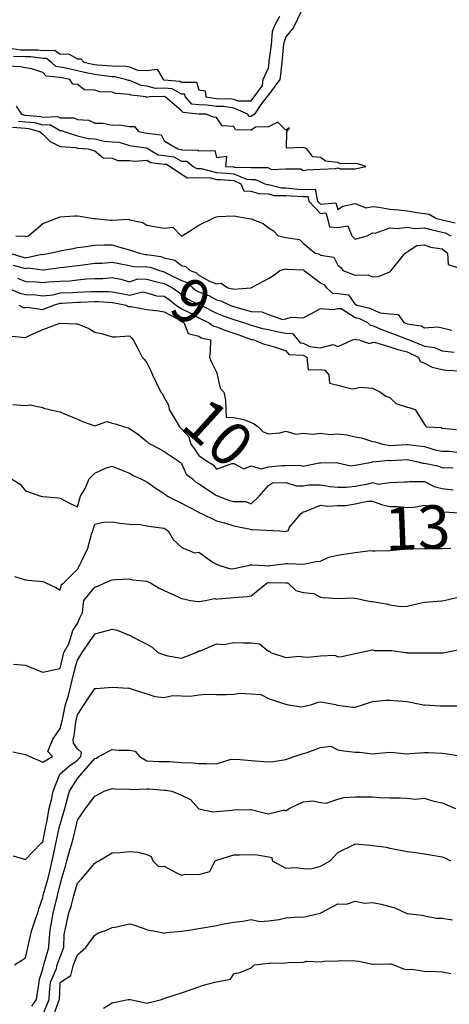
# Model space of a CAD drawing. Units: inches. Extents: x 488862 to 490240, y 510082 to 511455.
# Drawn here: x 490112 to 490162, y 510290 to 510404 of the extents above; entities that cross this region are included whole.
import ezdxf

# ---------------------------------------------------------------- set-up
doc = ezdxf.new("R2010")
doc.units = ezdxf.units.IN
doc.header["$MEASUREMENT"] = 0
doc.layers.add('LIDAR_2m_DTM_-_EA_439134_578245', color=10, linetype='Continuous')

msp = doc.modelspace()

# ---------------------------------------------------------------- linework, layer by layer
at = {"layer": 'LIDAR_2m_DTM_-_EA_439134_578245', "color": 1, "lineweight": -3}
for points in [[(490144.75, 510404.75, 2), (490143.88, 510403, 2), (490143, 510401.94, 2), (490142.77, 510401.23, 2), (490142.75, 510401, 2), (490142.71, 510400.71, 2), (490142.53, 510399, 2), (490142.4, 510397.6, 2), (490142.31, 510397, 2), (490141, 510395.25, 2), (490140.82, 510395, 2), (490140.12, 510394.12, 2), (490139.39, 510393, 2), (490139, 510392.75, 2), (490138.75, 510392.75, 2), (490138.61, 510393, 2), (490137, 510393.7, 2), (490135.88, 510393.88, 2), (490135, 510393.88, 2), (490133.94, 510394.06, 2), (490133, 510394.09, 2), (490132.16, 510394.16, 2), (490131.43, 510395, 2), (490131.33, 510395.33, 2), (490131, 510395.33, 2), (490129.93, 510395.93, 2), (490129, 510396.01, 2), (490127.98, 510395.98, 2), (490127, 510396.25, 2), (490126.33, 510396.33, 2), (490125, 510396.88, 2), (490124.89, 510396.89, 2), (490124.54, 510397, 2), (490123.32, 510397.32, 2), (490123, 510397.32, 2), (490122.66, 510397.34, 2), (490121, 510397.6, 2), (490119.83, 510397.83, 2), (490119, 510397.99, 2), (490117.7, 510398.3, 2), (490117, 510398.44, 2), (490116.5, 510398.5, 2), (490115.99, 510399, 2), (490115.43, 510399.43, 2), (490115, 510399.42, 2), (490113.63, 510399.63, 2), (490113, 510399.63, 2), (490111.65, 510399.65, 2)], [(490111, 510400.65, 3), (490112.44, 510400.44, 3), (490113, 510400.44, 3), (490114.43, 510400.43, 3), (490115, 510400.35, 3), (490116.4, 510400.4, 3), (490117, 510399.93, 3), (490117.97, 510399.97, 3), (490119, 510399.37, 3), (490119.39, 510399.39, 3), (490119.74, 510399, 3), (490120.79, 510398.79, 3), (490121, 510398.75, 3), (490121.3, 510398.7, 3), (490123, 510398.59, 3), (490124.56, 510398.56, 3), (490125, 510398.45, 3), (490125.93, 510398.07, 3), (490127, 510398.06, 3), (490128.18, 510398.18, 3), (490128.86, 510397, 3), (490128.97, 510396.97, 3), (490129, 510396.97, 3), (490130.81, 510396.81, 3), (490131, 510396.71, 3), (490132.71, 510396.71, 3), (490133, 510395.8, 3), (490133.7, 510395.7, 3), (490133.78, 510395, 3), (490135, 510394.8, 3), (490136.79, 510394.79, 3), (490137, 510394.75, 3), (490137.44, 510394.56, 3), (490139, 510394.56, 3), (490139.35, 510395, 3), (490140.3, 510396.3, 3), (490140.39, 510397, 3), (490141, 510398.35, 3), (490141.08, 510398.92, 3), (490141.09, 510399, 3), (490141.1, 510399.1, 3), (490141.37, 510401, 3), (490141.47, 510402.53, 3), (490141.62, 510403, 3), (490142.31, 510404.31, 3)], [(490111.95, 510393.95, 1), (490112.56, 510393, 1), (490112.89, 510392.89, 1), (490113, 510392.89, 1), (490114.75, 510392.75, 1), (490115, 510392.68, 1), (490116.73, 510392.73, 1), (490117, 510392.59, 1), (490118.58, 510392.58, 1), (490119, 510392.38, 1), (490120.32, 510392.32, 1), (490121, 510391.97, 1), (490121.96, 510391.96, 1), (490123, 510391.74, 1), (490123.8, 510391.8, 1), (490125, 510391.58, 1), (490125.58, 510391.58, 1), (490126.04, 510391, 1), (490127, 510390.81, 1), (490128.65, 510390.65, 1), (490129, 510389.95, 1), (490130.57, 510389, 1), (490130.95, 510388.95, 1), (490131, 510388.92, 1), (490132.88, 510388.88, 1), (490133, 510388.79, 1), (490134.82, 510388.82, 1), (490135, 510388.02, 1), (490136.17, 510388.17, 1), (490136.05, 510387, 1), (490136.95, 510386.95, 1), (490137, 510386.94, 1), (490137.1, 510386.9, 1), (490139, 510386.87, 1), (490140.88, 510386.88, 1), (490141, 510386.82, 1), (490141.35, 510386.65, 1), (490143, 510386.71, 1), (490144.73, 510386.73, 1), (490145, 510386.51, 1), (490145.39, 510386.61, 1), (490147, 510386.66, 1), (490148.74, 510386.74, 1), (490149, 510386.83, 1), (490149.28, 510386.72, 1), (490151, 510386.7, 1), (490152.23, 510387, 1), (490151.29, 510387.29, 1), (490151, 510387.32, 1), (490149.3, 510387.3, 1), (490149, 510387.46, 1), (490147.58, 510387.58, 1), (490147, 510388.02, 1), (490146.1, 510388.1, 1), (490145.44, 510389, 1), (490145, 510389.18, 1), (490143.09, 510389.09, 1), (490143.12, 510391, 1), (490143.43, 510391.43, 1), (490143, 510391.16, 1), (490142.09, 510392.09, 1), (490141, 510391.57, 1), (490139.51, 510391.51, 1), (490139, 510391.18, 1), (490137.21, 510391.21, 1), (490137, 510391.59, 1), (490135.67, 510391.67, 1), (490135, 510392.64, 1), (490134.66, 510392.66, 1), (490133.81, 510393, 1), (490133, 510393.03, 1), (490131.19, 510393.19, 1), (490131, 510393.4, 1), (490129.11, 510395, 1), (490129.04, 510395.04, 1), (490129, 510395.04, 1), (490127.34, 510395, 1), (490127, 510394.94, 1), (490126.9, 510395, 1), (490125.2, 510395.2, 1), (490125, 510395.28, 1), (490123.41, 510395.41, 1), (490123, 510395.54, 1), (490121.58, 510395.58, 1), (490121, 510395.78, 1), (490119.83, 510395.83, 1), (490119, 510396.42, 1), (490118.48, 510396.48, 1), (490118.12, 510397, 1), (490117, 510397.22, 1), (490115.4, 510397.4, 1), (490115, 510397.8, 1), (490113.76, 510398.24, 1), (490113, 510398.35, 1), (490112.47, 510398.47, 1), (490111, 510398.54, 1)], [(490112.21, 510392.21, 2), (490113, 510392.14, 2), (490114.06, 510392.06, 2), (490115, 510391.78, 2), (490115.81, 510391.81, 2), (490117, 510391.15, 2), (490117.15, 510391.15, 2), (490117.45, 510391, 2), (490119, 510390.5, 2), (490120.22, 510390.22, 2), (490121, 510390.16, 2), (490122.09, 510389.91, 2), (490123, 510389.84, 2), (490123.79, 510389.79, 2), (490125, 510389.4, 2), (490126.86, 510389.14, 2), (490127, 510389.11, 2), (490127.1, 510389.1, 2), (490127.16, 510389, 2), (490128.31, 510388.31, 2), (490129, 510388.24, 2), (490130.09, 510388.09, 2), (490131, 510387.6, 2), (490131.59, 510387.59, 2), (490132.32, 510387, 2), (490132.75, 510386.75, 2), (490133, 510386.75, 2), (490133.25, 510386.75, 2), (490135, 510386.28, 2), (490136.21, 510386.21, 2), (490137, 510386.15, 2), (490138.49, 510385.51, 2), (490139, 510385.5, 2), (490139.5, 510385.5, 2), (490140.59, 510385, 2), (490140.9, 510384.9, 2), (490141, 510384.9, 2), (490142.51, 510384.51, 2), (490143, 510384.51, 2), (490144.38, 510384.38, 2), (490145, 510384.34, 2), (490146.38, 510384.38, 2), (490146.65, 510383, 2), (490147, 510382.63, 2), (490148.78, 510382.78, 2), (490149, 510382.04, 2), (490149.57, 510382.43, 2), (490151, 510382.73, 2), (490152.23, 510382.23, 2), (490153, 510382.36, 2), (490153.71, 510382.29, 2), (490155, 510382.07, 2), (490155.98, 510381.98, 2), (490157, 510381.87, 2), (490158.37, 510381.63, 2), (490159, 510381.56, 2), (490159.51, 510381.51, 2), (490160.37, 510381, 2), (490160.86, 510380.86, 2), (490161, 510380.83, 2), (490162.51, 510380.51, 2)], [(490111.52, 510391.52, 3), (490113, 510391.4, 3), (490113.37, 510391.37, 3), (490114.63, 510391, 3), (490115, 510390.69, 3), (490115.86, 510389.86, 3), (490117, 510389.29, 3), (490118.83, 510389.17, 3), (490119, 510389.11, 3), (490119.09, 510389.09, 3), (490120.25, 510389, 3), (490120.81, 510388.81, 3), (490121, 510388.78, 3), (490121.98, 510387.98, 3), (490123, 510387.96, 3), (490123.66, 510387.66, 3), (490125, 510387.69, 3), (490125.61, 510387.61, 3), (490127, 510387.71, 3), (490127.45, 510387.45, 3), (490129, 510387.27, 3), (490129.24, 510387.24, 3), (490129.68, 510387, 3), (490131, 510386.09, 3), (490131.69, 510385.69, 3), (490133, 510385.71, 3), (490134.32, 510385.68, 3), (490135, 510385.5, 3), (490135.47, 510385.47, 3), (490137, 510385.36, 3), (490137.83, 510385, 3), (490138.17, 510384.17, 3), (490139, 510384.14, 3), (490139.87, 510383.87, 3), (490141, 510383.83, 3), (490141.66, 510383.66, 3), (490143, 510383.66, 3), (490143.6, 510383.6, 3), (490145, 510383.52, 3), (490145.54, 510383.54, 3), (490145.64, 510383, 3), (490147, 510381.58, 3), (490147.63, 510381.63, 3), (490147.82, 510381, 3), (490148.05, 510380.05, 3), (490149, 510379.95, 3), (490150.15, 510380.15, 3), (490150.61, 510379, 3), (490151, 510378.6, 3), (490152.37, 510379, 3), (490153, 510379.36, 3), (490153.3, 510379.3, 3), (490155, 510379.93, 3), (490155.83, 510379.83, 3), (490157, 510379.99, 3), (490157.85, 510379.85, 3), (490159, 510379.91, 3), (490159.71, 510379.71, 3), (490161, 510379.42, 3), (490161.35, 510379.35, 3), (490162, 510379, 3)], [(490111.89, 510379, 4), (490112.94, 510378.94, 4), (490113, 510378.88, 4), (490113.07, 510378.93, 4), (490113.36, 510379, 4), (490115, 510380.43, 4), (490116.51, 510381, 4), (490117, 510381.2, 4), (490118.7, 510381.3, 4), (490119, 510381.29, 4), (490119.27, 510381.27, 4), (490120.83, 510381, 4), (490120.99, 510380.99, 4), (490121, 510380.99, 4), (490122.79, 510380.79, 4), (490123, 510380.8, 4), (490124.91, 510380.91, 4), (490125, 510380.84, 4), (490126.52, 510380.52, 4), (490127, 510380.24, 4), (490128.05, 510380.05, 4), (490129, 510379.87, 4), (490129.99, 510379.99, 4), (490130.95, 510379, 4), (490131, 510378.99, 4), (490131.08, 510379, 4), (490133, 510380.22, 4), (490134.57, 510381, 4), (490134.86, 510381.14, 4), (490135, 510381.18, 4), (490135.21, 510381.21, 4), (490137, 510381.29, 4), (490138.73, 510381, 4), (490138.96, 510380.96, 4), (490139, 510380.96, 4), (490140.4, 510380.4, 4), (490141, 510379.93, 4), (490141.58, 510379.58, 4), (490142.11, 510379, 4), (490143, 510378.79, 4), (490144.57, 510378.57, 4), (490145, 510378.16, 4), (490146.37, 510377, 4), (490146.89, 510376.89, 4), (490147, 510376.78, 4), (490148.55, 510376.55, 4), (490149, 510375.62, 4), (490149.33, 510375.33, 4), (490149.59, 510375, 4), (490151, 510374.48, 4), (490152.49, 510374.49, 4), (490153, 510374.29, 4), (490153.69, 510374.31, 4), (490155, 510374.83, 4), (490155.16, 510375, 4), (490155.77, 510375.77, 4), (490156.77, 510377, 4), (490157, 510377.15, 4), (490158.11, 510377.89, 4), (490159, 510377.97, 4), (490159.69, 510377.69, 4), (490161, 510377.5, 4), (490161.62, 510377, 4), (490161.69, 510375.69, 4), (490163, 510375.26, 4)], [(490111.23, 510377, 5), (490112.58, 510376.58, 5), (490113, 510376.47, 5), (490114.88, 510376.88, 5), (490115, 510376.86, 5), (490115.82, 510377, 5), (490117, 510377.28, 5), (490118.46, 510377.54, 5), (490119, 510377.64, 5), (490119.73, 510377.73, 5), (490121, 510377.92, 5), (490122.06, 510377.94, 5), (490123, 510377.95, 5), (490123.74, 510377.74, 5), (490125, 510377.37, 5), (490126.14, 510377, 5), (490126.84, 510376.84, 5), (490127, 510376.84, 5), (490128.61, 510376.61, 5), (490129, 510376.47, 5), (490130.21, 510376.21, 5), (490131, 510375.59, 5), (490131.48, 510375.48, 5), (490131.99, 510375, 5), (490132.73, 510374.73, 5), (490133, 510374.47, 5), (490134.22, 510373.78, 5), (490135, 510373.48, 5), (490135.56, 510373.56, 5), (490136.34, 510373, 5), (490136.89, 510372.89, 5), (490137, 510372.84, 5), (490138.92, 510373, 5), (490138.99, 510373.01, 5), (490139, 510373.02, 5), (490139.05, 510373.05, 5), (490141, 510374.07, 5), (490141.57, 510374.43, 5), (490142.32, 510375, 5), (490143, 510375.18, 5), (490143.14, 510375.14, 5), (490145, 510375.08, 5), (490145.07, 510375.07, 5), (490145.13, 510375, 5), (490147, 510373.59, 5), (490147.39, 510373.39, 5), (490147.7, 510373, 5), (490148.39, 510372.39, 5), (490149, 510372.37, 5), (490150.21, 510372.21, 5), (490151, 510371.1, 5), (490151.08, 510371.08, 5), (490151.2, 510371, 5), (490152.68, 510370.68, 5), (490153, 510370.51, 5), (490153.86, 510370.14, 5), (490155, 510369.99, 5), (490155.93, 510369.93, 5), (490156.6, 510369, 5), (490156.89, 510368.89, 5), (490157, 510368.84, 5), (490158.61, 510368.61, 5), (490159, 510368.4, 5), (490160.52, 510368.52, 5), (490161, 510368.39, 5), (490162.14, 510368.14, 5)], [(490111.61, 510375.61, 6), (490113, 510375.24, 6), (490113.3, 510375.3, 6), (490115, 510375.07, 6), (490115.08, 510375.08, 6), (490117, 510375.34, 6), (490117.39, 510375.39, 6), (490119, 510375.58, 6), (490119.65, 510375.65, 6), (490121, 510375.83, 6), (490121.85, 510375.85, 6), (490123, 510375.95, 6), (490123.79, 510375.79, 6), (490125, 510375.58, 6), (490125.47, 510375.47, 6), (490127, 510375.44, 6), (490127.38, 510375.38, 6), (490128.44, 510375, 6), (490128.87, 510374.87, 6), (490129, 510374.84, 6), (490129.35, 510374.65, 6), (490131, 510373.86, 6), (490131.63, 510373.63, 6), (490132.28, 510373, 6), (490132.69, 510372.69, 6), (490133, 510372.54, 6), (490134.12, 510372.12, 6), (490135, 510371.61, 6), (490135.51, 510371.51, 6), (490136.54, 510371, 6), (490136.88, 510370.88, 6), (490137, 510370.84, 6), (490137.24, 510370.76, 6), (490139, 510370.29, 6), (490140.23, 510370.23, 6), (490141, 510369.92, 6), (490142.63, 510369.37, 6), (490143, 510369.43, 6), (490143.62, 510369.62, 6), (490145, 510369.54, 6), (490145.96, 510370.04, 6), (490147, 510370.62, 6), (490148.5, 510370.5, 6), (490149, 510370.64, 6), (490149.38, 510370.62, 6), (490151, 510369.58, 6), (490151.48, 510369.48, 6), (490152.4, 510369, 6), (490152.71, 510368.71, 6), (490153, 510368.68, 6), (490154.16, 510368.16, 6), (490155, 510367.86, 6), (490155.62, 510367.62, 6), (490157, 510367.08, 6), (490157.07, 510367.07, 6), (490157.2, 510367, 6), (490159, 510366.29, 6), (490160.13, 510366.13, 6), (490161, 510365.74, 6), (490162.41, 510365.59, 6)], [(490112.1, 510374.1, 7), (490113, 510373.72, 7), (490114.31, 510373.69, 7), (490115, 510373.61, 7), (490115.68, 510373.68, 7), (490117, 510373.77, 7), (490118.17, 510373.83, 7), (490119, 510373.91, 7), (490120.03, 510374.03, 7), (490121, 510374.08, 7), (490121.92, 510374.08, 7), (490123, 510374.18, 7), (490123.99, 510373.99, 7), (490125, 510373.68, 7), (490125.96, 510374.04, 7), (490127, 510374.01, 7), (490127.78, 510373.78, 7), (490129, 510373.52, 7), (490129.95, 510373, 7), (490130.58, 510372.58, 7), (490131, 510372.25, 7), (490131.71, 510371.71, 7), (490133, 510371.1, 7), (490133.08, 510371.08, 7), (490133.21, 510371, 7), (490135, 510370.07, 7), (490135.79, 510369.79, 7), (490137, 510369.36, 7), (490138.14, 510369, 7), (490138.78, 510368.78, 7), (490139, 510368.7, 7), (490140.3, 510368.3, 7), (490141, 510368.19, 7), (490141.96, 510367.96, 7), (490143, 510367.77, 7), (490143.76, 510367.76, 7), (490144.37, 510367, 7), (490144.66, 510366.66, 7), (490145, 510366.64, 7), (490145.76, 510366.24, 7), (490147, 510366.11, 7), (490148.46, 510366.46, 7), (490149, 510366.23, 7), (490149.53, 510366.47, 7), (490150.67, 510367, 7), (490151, 510367.1, 7), (490151.05, 510367.05, 7), (490151.44, 510367, 7), (490152.6, 510366.6, 7), (490153, 510366.71, 7), (490153.24, 510366.76, 7), (490155, 510366.21, 7), (490155.9, 510365.9, 7), (490157, 510365.62, 7), (490158.24, 510365, 7), (490158.52, 510364.52, 7), (490159, 510364.33, 7), (490159.87, 510363.87, 7), (490161, 510363.58, 7), (490161.53, 510363.53, 7), (490163, 510363.45, 7)], [(490111, 510372.98, 8), (490112.38, 510372.38, 8), (490113, 510372.23, 8), (490114.2, 510372.2, 8), (490115, 510372.1, 8), (490116.19, 510372.19, 8), (490117, 510372.42, 8), (490118.48, 510372.48, 8), (490119, 510372.51, 8), (490120.58, 510372.58, 8), (490121, 510372.59, 8), (490122.59, 510372.59, 8), (490123, 510372.56, 8), (490124.31, 510372.31, 8), (490125, 510372.17, 8), (490126.53, 510372.53, 8), (490127, 510372.44, 8), (490128.1, 510372.1, 8), (490129, 510372.03, 8), (490129.62, 510371.62, 8), (490130.39, 510371, 8), (490131, 510370.59, 8), (490132.08, 510370.08, 8), (490133, 510369.54, 8), (490134.11, 510369, 8), (490134.63, 510368.63, 8), (490135, 510368.53, 8), (490136.09, 510368.09, 8), (490137, 510367.79, 8), (490137.59, 510367.59, 8), (490139, 510367.05, 8), (490139.04, 510367.04, 8), (490139.31, 510367, 8), (490140.51, 510366.51, 8), (490141, 510366.38, 8), (490141.82, 510366.18, 8), (490143, 510365.73, 8), (490143.34, 510365.34, 8), (490145, 510365.24, 8), (490145.44, 510365, 8), (490145.57, 510363.57, 8), (490147, 510363.6, 8), (490147.5, 510363.5, 8), (490147.95, 510363, 8), (490148.02, 510362.02, 8), (490149, 510361.79, 8), (490150.64, 510361.36, 8), (490151, 510361.41, 8), (490151.56, 510361.56, 8), (490153, 510361.43, 8), (490153.92, 510361, 8), (490154.53, 510360.53, 8), (490155, 510360.37, 8), (490155.69, 510359.69, 8), (490157, 510359.24, 8), (490157.22, 510359.22, 8), (490157.89, 510359, 8), (490159, 510357.25, 8), (490159.09, 510357.09, 8), (490159.2, 510357, 8), (490160.9, 510356.9, 8), (490161, 510356.85, 8), (490162.68, 510356.68, 8)], [(490112.23, 510371, 9), (490112.73, 510370.73, 9), (490113, 510370.73, 9), (490113.24, 510370.76, 9), (490115, 510370.51, 9), (490116.23, 510371, 9), (490117, 510371.22, 9), (490117.23, 510371.23, 9), (490119, 510371.34, 9), (490119.35, 510371.35, 9), (490121, 510371.42, 9), (490121.42, 510371.42, 9), (490123, 510371.33, 9), (490123.28, 510371.28, 9), (490124.6, 510371, 9), (490124.86, 510370.86, 9), (490125, 510370.86, 9), (490125.16, 510370.84, 9), (490127, 510370.49, 9), (490128.36, 510370.36, 9), (490129, 510370.25, 9), (490130.6, 510369.4, 9), (490131, 510369.13, 9), (490131.09, 510369.09, 9), (490131.24, 510369, 9), (490131.75, 510367.75, 9), (490133, 510367.45, 9), (490133.26, 510367.26, 9), (490134.31, 510367, 9), (490134.28, 510365.72, 9), (490134.22, 510365, 9), (490134.43, 510364.43, 9), (490135, 510363.27, 9), (490135.09, 510363.09, 9), (490135.08, 510363, 9), (490135.43, 510361.43, 9), (490135.87, 510361, 9), (490136.05, 510360.05, 9), (490136.1, 510359, 9), (490136.12, 510358.12, 9), (490137, 510358.05, 9), (490138.16, 510357.84, 9), (490139, 510357.47, 9), (490139.35, 510357.35, 9), (490139.8, 510357, 9), (490140.4, 510356.4, 9), (490141, 510356.17, 9), (490142.3, 510356.3, 9), (490143, 510356.49, 9), (490144.14, 510356.14, 9), (490145, 510356.26, 9), (490146.13, 510356.13, 9), (490147, 510356.27, 9), (490148.11, 510356.11, 9), (490149, 510356.18, 9), (490150.05, 510356.05, 9), (490151, 510355.85, 9), (490151.72, 510355.72, 9), (490153, 510355.31, 9), (490153.28, 510355.28, 9), (490154.17, 510355, 9), (490155, 510354.84, 9), (490156.96, 510354.96, 9), (490157, 510354.96, 9), (490157.04, 510354.96, 9), (490159, 510354.71, 9), (490160.32, 510354.32, 9), (490161, 510354.19, 9), (490161.81, 510354.19, 9), (490163, 510354.05, 9)], [(490111.45, 510367.45, 10), (490113, 510367.28, 10), (490113.56, 510367.56, 10), (490115, 510368.19, 10), (490116.89, 510368.89, 10), (490117, 510368.93, 10), (490118.85, 510368.85, 10), (490119, 510368.84, 10), (490120.3, 510368.3, 10), (490121, 510367.9, 10), (490121.76, 510367.76, 10), (490123, 510367.34, 10), (490123.37, 510367.37, 10), (490125, 510367.46, 10), (490125.24, 510367.24, 10), (490125.43, 510367, 10), (490125.97, 510366.03, 10), (490126.47, 510365, 10), (490126.73, 510364.73, 10), (490127, 510364.38, 10), (490127.45, 510363.45, 10), (490127.63, 510363, 10), (490128.08, 510362.08, 10), (490128.59, 510361, 10), (490128.78, 510360.78, 10), (490129, 510360.37, 10), (490129.5, 510359.5, 10), (490129.58, 510359, 10), (490130.37, 510357.63, 10), (490130.74, 510357, 10), (490130.88, 510356.88, 10), (490131, 510356.77, 10), (490131.83, 510355.83, 10), (490132.07, 510355, 10), (490132.47, 510354.47, 10), (490133, 510353.69, 10), (490133.97, 510353, 10), (490134.62, 510352.62, 10), (490135, 510352.12, 10), (490136.78, 510352.78, 10), (490137, 510352.78, 10), (490138.16, 510352.16, 10), (490139, 510352.49, 10), (490140.15, 510352.15, 10), (490141, 510352.38, 10), (490142.53, 510352.53, 10), (490143, 510352.54, 10), (490144.57, 510352.57, 10), (490145, 510352.47, 10), (490146.84, 510352.84, 10), (490147, 510352.84, 10), (490148.88, 510352.88, 10), (490149, 510352.85, 10), (490150.51, 510352.51, 10), (490151, 510352.58, 10), (490152.93, 510352.93, 10), (490153, 510352.95, 10), (490153.45, 510353, 10), (490154.85, 510353.15, 10), (490155, 510353.12, 10), (490155.12, 510353.12, 10), (490157, 510353.21, 10), (490158.07, 510353, 10), (490158.79, 510352.79, 10), (490159, 510352.79, 10), (490160.48, 510352.48, 10), (490161, 510352.29, 10), (490162.28, 510352.28, 10)], [(490111.56, 510359.56, 11), (490113, 510359.43, 11), (490113.51, 510359.51, 11), (490115, 510359.21, 11), (490115.13, 510359.13, 11), (490115.76, 510359, 11), (490116.75, 510358.75, 11), (490117, 510358.73, 11), (490117.5, 510358.5, 11), (490119, 510357.87, 11), (490119.6, 510357.6, 11), (490121, 510357.1, 11), (490122.4, 510357.6, 11), (490123, 510357.4, 11), (490123.34, 510357.34, 11), (490124.42, 510357, 11), (490124.89, 510356.89, 11), (490125, 510356.81, 11), (490126.08, 510356.08, 11), (490127, 510355.31, 11), (490127.15, 510355.15, 11), (490127.42, 510355, 11), (490128.46, 510354.46, 11), (490129, 510354.14, 11), (490130.73, 510353, 11), (490130.89, 510352.89, 11), (490131, 510352.77, 11), (490131.54, 510351.54, 11), (490132.26, 510351, 11), (490132.62, 510350.62, 11), (490133, 510350.43, 11), (490134.69, 510349.31, 11), (490135, 510349.08, 11), (490135.08, 510349.08, 11), (490135.24, 510349, 11), (490136.49, 510348.49, 11), (490137, 510348.39, 11), (490138.39, 510348.39, 11), (490139, 510348.12, 11), (490139.94, 510349, 11), (490141, 510350.23, 11), (490141.48, 510350.52, 11), (490143, 510350.56, 11), (490144.21, 510350.21, 11), (490145, 510350.2, 11), (490145.71, 510350.29, 11), (490147, 510350.3, 11), (490148.12, 510350.12, 11), (490149, 510350.05, 11), (490149.96, 510350.04, 11), (490151, 510350.16, 11), (490152.44, 510350.44, 11), (490153, 510350.57, 11), (490153.63, 510350.37, 11), (490155, 510350.58, 11), (490156.66, 510350.66, 11), (490157, 510350.67, 11), (490157.31, 510350.69, 11), (490159, 510350.69, 11), (490160.11, 510350.11, 11), (490161, 510349.88, 11), (490162.28, 510349.72, 11)], [(490111.42, 510351, 12), (490112.39, 510350.39, 12), (490113, 510349.61, 12), (490114.79, 510349, 12), (490114.96, 510348.96, 12), (490115, 510348.95, 12), (490116.8, 510348.8, 12), (490117, 510348.76, 12), (490118.15, 510348.15, 12), (490119, 510347.77, 12), (490119.36, 510349, 12), (490119.89, 510349.89, 12), (490120.36, 510351, 12), (490121, 510351.64, 12), (490122.23, 510352.23, 12), (490123, 510352.46, 12), (490124.02, 510352.02, 12), (490125, 510351.64, 12), (490125.4, 510351.4, 12), (490126.31, 510351, 12), (490127, 510350.66, 12), (490127.95, 510349.95, 12), (490129, 510349.29, 12), (490129.37, 510349, 12), (490130.46, 510348.46, 12), (490131, 510348.19, 12), (490131.79, 510347.79, 12), (490133, 510347.15, 12), (490133.09, 510347.09, 12), (490133.28, 510347, 12), (490135, 510346.16, 12), (490135.93, 510345.93, 12), (490137, 510345.59, 12), (490138.76, 510345.24, 12), (490139, 510345.16, 12), (490139.17, 510345.17, 12), (490142.33, 510345, 12), (490142.95, 510344.95, 12), (490143, 510344.96, 12), (490143.26, 510345, 12), (490143.42, 510345.42, 12), (490144.79, 510347, 12), (490145, 510347.18, 12), (490145.23, 510347.23, 12), (490147, 510347.96, 12), (490147.85, 510347.85, 12), (490149, 510347.93, 12), (490149.93, 510347.93, 12), (490151, 510348.11, 12), (490152.43, 510348.43, 12), (490153, 510348.43, 12), (490154.03, 510348.03, 12), (490155, 510347.82, 12), (490155.82, 510347.82, 12), (490157, 510347.7, 12), (490157.75, 510347.75, 12), (490159, 510347.98, 12), (490159.8, 510347.8, 12), (490161, 510347.22, 12), (490161.2, 510347.2, 12), (490163, 510347.07, 12)], [(490111.73, 510339.73, 13), (490113, 510339.37, 13), (490113.33, 510339.33, 13), (490115, 510339.16, 13), (490115.12, 510339.12, 13), (490115.37, 510339, 13), (490116.49, 510338.49, 13), (490117, 510338.19, 13), (490117.16, 510338.84, 13), (490117.42, 510339, 13), (490119, 510340.59, 13), (490119.22, 510341, 13), (490119.41, 510341.41, 13), (490120.18, 510343, 13), (490120.62, 510344.62, 13), (490120.76, 510345, 13), (490121, 510345.79, 13), (490121.99, 510346.01, 13), (490123, 510346.06, 13), (490123.88, 510345.88, 13), (490125, 510345.76, 13), (490126.27, 510345.73, 13), (490127, 510345.59, 13), (490127.49, 510345.49, 13), (490129, 510345.32, 13), (490129.46, 510345, 13), (490130.02, 510344.02, 13), (490131, 510343.13, 13), (490131.07, 510343.07, 13), (490131.23, 510343, 13), (490132.47, 510342.47, 13), (490133, 510342.55, 13), (490134.65, 510341.35, 13), (490135, 510341.18, 13), (490135.11, 510341.11, 13), (490135.4, 510341, 13), (490136.63, 510340.63, 13), (490137, 510340.67, 13), (490138.67, 510341, 13), (490138.91, 510341.09, 13), (490139, 510341.08, 13), (490139.08, 510341.08, 13), (490140.6, 510341, 13), (490140.98, 510340.98, 13), (490141, 510340.99, 13), (490141.18, 510341, 13), (490142.81, 510341.19, 13), (490143, 510341.23, 13), (490143.25, 510341.25, 13), (490145, 510341.15, 13), (490146.52, 510341.48, 13), (490147, 510341.5, 13), (490147.96, 510341.96, 13), (490149, 510342.21, 13), (490149.68, 510342.32, 13), (490151, 510342.51, 13), (490152.76, 510342.76, 13), (490153, 510342.7, 13), (490153.31, 510342.69, 13), (490155, 510342.75, 13), (490156.92, 510342.92, 13), (490157, 510342.94, 13), (490157.05, 510342.95, 13), (490159, 510342.99, 13), (490160.97, 510342.97, 13), (490161, 510342.97, 13), (490161.03, 510342.97, 13), (490162, 510343, 13)], [(490111.64, 510329.64, 14), (490113, 510329.54, 14), (490114.33, 510329, 14), (490114.79, 510328.79, 14), (490115, 510328.71, 14), (490116.24, 510329, 14), (490117, 510329.13, 14), (490117.34, 510330.66, 14), (490117.44, 510331, 14), (490117.99, 510331.99, 14), (490118.32, 510333, 14), (490118.48, 510333.52, 14), (490119, 510334.35, 14), (490119.29, 510335, 14), (490119.6, 510335.6, 14), (490119.74, 510337, 14), (490121, 510338.53, 14), (490121.36, 510338.64, 14), (490122.16, 510339, 14), (490123, 510339.36, 14), (490123.39, 510339.39, 14), (490125, 510339.46, 14), (490125.36, 510339.36, 14), (490127, 510339.2, 14), (490127.14, 510339.14, 14), (490127.43, 510339, 14), (490128.4, 510338.4, 14), (490129, 510338.14, 14), (490130.61, 510337.39, 14), (490131, 510337.21, 14), (490131.16, 510337.16, 14), (490132.08, 510337, 14), (490132.86, 510336.86, 14), (490133, 510336.86, 14), (490133.77, 510337, 14), (490134.79, 510337.21, 14), (490135, 510337.15, 14), (490135.17, 510337.17, 14), (490137, 510337.32, 14), (490138.56, 510337.44, 14), (490139, 510337.5, 14), (490140.85, 510339, 14), (490141, 510339.06, 14), (490141.07, 510339.07, 14), (490143, 510339.02, 14), (490143.02, 510339.02, 14), (490143.24, 510339, 14), (490144.15, 510338.15, 14), (490145, 510337.89, 14), (490146.22, 510337.78, 14), (490147, 510337.35, 14), (490147.31, 510337.31, 14), (490149, 510337.21, 14), (490150.7, 510337.3, 14), (490151, 510337.24, 14), (490151.23, 510337.23, 14), (490152.23, 510337, 14), (490152.87, 510336.87, 14), (490153, 510336.85, 14), (490154.58, 510336.58, 14), (490155, 510336.48, 14), (490156.3, 510336.3, 14), (490157, 510336.33, 14), (490158.74, 510336.74, 14), (490159, 510336.79, 14), (490160.94, 510336.94, 14), (490161, 510336.95, 14), (490161.26, 510337, 14), (490162.69, 510337.31, 14)], [(490111.54, 510319.54, 15), (490113, 510319.25, 15), (490113.17, 510319.17, 15), (490113.5, 510319, 15), (490115, 510318.35, 15), (490116.14, 510319, 15), (490115.57, 510319.57, 15), (490116.16, 510321, 15), (490117, 510322.22, 15), (490117.18, 510322.82, 15), (490117.2, 510323, 15), (490117.26, 510323.26, 15), (490117.64, 510325, 15), (490117.95, 510326.05, 15), (490118.19, 510327, 15), (490118.59, 510328.59, 15), (490118.68, 510329, 15), (490118.73, 510329.27, 15), (490119, 510330.11, 15), (490119.56, 510331, 15), (490120.72, 510332.72, 15), (490120.94, 510333, 15), (490121, 510333.15, 15), (490122.48, 510333.52, 15), (490123, 510333.68, 15), (490123.57, 510333.57, 15), (490124.95, 510333, 15), (490124.99, 510332.99, 15), (490125, 510332.98, 15), (490126.29, 510332.29, 15), (490127, 510331.95, 15), (490127.62, 510331.62, 15), (490128.27, 510331, 15), (490128.78, 510330.78, 15), (490129, 510330.73, 15), (490129.41, 510330.59, 15), (490131, 510330.34, 15), (490132.69, 510331, 15), (490133, 510331.2, 15), (490133.19, 510331.19, 15), (490135, 510331.97, 15), (490135.92, 510331.92, 15), (490137, 510332.15, 15), (490138.11, 510332.11, 15), (490139, 510332.11, 15), (490139.97, 510331.97, 15), (490141, 510331.14, 15), (490141.16, 510331.16, 15), (490141.24, 510331, 15), (490143, 510330.42, 15), (490144.56, 510330.56, 15), (490145, 510330.5, 15), (490145.56, 510330.44, 15), (490147, 510330.61, 15), (490148.67, 510330.67, 15), (490149, 510330.49, 15), (490149.46, 510330.54, 15), (490151, 510330.89, 15), (490151.55, 510331, 15), (490153, 510331.29, 15), (490153.22, 510331.22, 15), (490155, 510331.22, 15), (490155.21, 510331.21, 15), (490156.8, 510331, 15), (490156.98, 510330.98, 15), (490157, 510330.97, 15), (490157.03, 510330.97, 15), (490159, 510330.96, 15), (490160.94, 510330.94, 15), (490161, 510330.93, 15), (490161.06, 510330.94, 15), (490161.34, 510331, 15), (490163, 510331.34, 15)], [(490111.58, 510307.58, 16), (490113, 510307.13, 16), (490114.79, 510309, 16), (490114.9, 510309.1, 16), (490115, 510309.15, 16), (490115.34, 510311, 16), (490115.46, 510311.46, 16), (490115.73, 510313, 16), (490116.01, 510314.01, 16), (490116.21, 510315, 16), (490116.96, 510316.96, 16), (490116.97, 510317, 16), (490117, 510317.03, 16), (490118.07, 510317.93, 16), (490119, 510318.59, 16), (490119.37, 510319, 16), (490119.47, 510319.47, 16), (490119, 510319.88, 16), (490118.56, 510320.56, 16), (490118.5, 510321, 16), (490118.62, 510321.38, 16), (490118.81, 510323, 16), (490119, 510323.79, 16), (490119.79, 510325, 16), (490121, 510326.85, 16), (490121.15, 510326.85, 16), (490123, 510326.99, 16), (490124.9, 510326.9, 16), (490125, 510326.88, 16), (490125.2, 510326.8, 16), (490127, 510326.21, 16), (490127.92, 510325.92, 16), (490129, 510325.81, 16), (490129.95, 510326.05, 16), (490131, 510325.98, 16), (490131.97, 510325.97, 16), (490133, 510326.1, 16), (490133.81, 510326.19, 16), (490135, 510326.17, 16), (490136.16, 510326.16, 16), (490137, 510326.2, 16), (490137.69, 510326.31, 16), (490139, 510326.23, 16), (490140.14, 510326.14, 16), (490141, 510325.7, 16), (490142.96, 510325.04, 16), (490143, 510325.03, 16), (490143.02, 510325.02, 16), (490143.13, 510325, 16), (490144.74, 510324.74, 16), (490145, 510324.75, 16), (490146, 510325, 16), (490146.74, 510325.26, 16), (490147, 510325.31, 16), (490147.28, 510325.28, 16), (490148.71, 510325, 16), (490148.92, 510324.92, 16), (490149, 510324.92, 16), (490150.7, 510324.7, 16), (490151, 510324.71, 16), (490151.97, 510325, 16), (490153, 510325.35, 16), (490154.51, 510325.49, 16), (490155, 510325.51, 16), (490155.46, 510325.46, 16), (490157, 510325.33, 16), (490158.69, 510325, 16), (490158.94, 510324.94, 16), (490159, 510324.95, 16), (490160.84, 510324.84, 16), (490161, 510324.84, 16), (490162.85, 510324.85, 16)], [(490111.74, 510295, 17), (490113, 510295.83, 17), (490113.29, 510297, 17), (490113.6, 510298.4, 17), (490113.73, 510299, 17), (490114.14, 510300.14, 17), (490114.43, 510301, 17), (490114.54, 510301.46, 17), (490115, 510302.76, 17), (490115.04, 510303, 17), (490115.05, 510303.05, 17), (490115.63, 510305, 17), (490115.81, 510305.81, 17), (490116.09, 510307, 17), (490116.4, 510308.4, 17), (490116.52, 510309, 17), (490116.94, 510310.94, 17), (490116.95, 510311, 17), (490117, 510311.17, 17), (490117.53, 510313, 17), (490117.84, 510314.16, 17), (490118.08, 510315, 17), (490119, 510316.47, 17), (490119.47, 510317, 17), (490121, 510318.78, 17), (490121.2, 510318.8, 17), (490121.43, 510319, 17), (490123, 510319.82, 17), (490123.75, 510319.75, 17), (490125, 510319.72, 17), (490125.63, 510319.63, 17), (490126.16, 510319, 17), (490127, 510318.49, 17), (490128.42, 510318.42, 17), (490129, 510318.43, 17), (490129.56, 510318.44, 17), (490131, 510318.33, 17), (490132.29, 510318.29, 17), (490133, 510318.21, 17), (490133.81, 510318.19, 17), (490135, 510318.16, 17), (490136.69, 510318.69, 17), (490137, 510318.68, 17), (490137.31, 510318.69, 17), (490139, 510318.55, 17), (490140.42, 510318.42, 17), (490141, 510318.4, 17), (490141.56, 510318.44, 17), (490143, 510318.68, 17), (490143.98, 510319, 17), (490145, 510319.36, 17), (490145.46, 510319.46, 17), (490147, 510320.04, 17), (490148.18, 510320.18, 17), (490149, 510319.79, 17), (490149.67, 510319.67, 17), (490151, 510319.5, 17), (490151.51, 510319.51, 17), (490153, 510319.33, 17), (490153.35, 510319.35, 17), (490155, 510319.52, 17), (490155.47, 510319.47, 17), (490157, 510319.33, 17), (490157.35, 510319.35, 17), (490159, 510319.47, 17), (490159.46, 510319.46, 17), (490161, 510319.41, 17), (490161.36, 510319.36, 17), (490163, 510319.07, 17)], [(490113.75, 510290.25, 18), (490114.29, 510291, 18), (490114.51, 510292.51, 18), (490114.58, 510293, 18), (490114.63, 510293.37, 18), (490115, 510294.5, 18), (490115.11, 510295, 18), (490115.17, 510295.17, 18), (490115.72, 510297, 18), (490115.73, 510297.73, 18), (490115.87, 510299, 18), (490116.03, 510300.03, 18), (490116.2, 510301, 18), (490116.63, 510302.63, 18), (490116.7, 510303, 18), (490117, 510304.27, 18), (490117.21, 510305, 18), (490117.61, 510306.39, 18), (490117.79, 510307, 18), (490118.09, 510308.09, 18), (490118.35, 510309, 18), (490118.49, 510309.51, 18), (490118.84, 510311, 18), (490119, 510311.67, 18), (490119.93, 510313, 18), (490121, 510314.42, 18), (490121.38, 510314.62, 18), (490122.08, 510315, 18), (490123, 510315.34, 18), (490123.3, 510315.3, 18), (490125, 510315.24, 18), (490125.21, 510315.21, 18), (490127, 510315.28, 18), (490127.28, 510315.28, 18), (490129, 510315.13, 18), (490129.13, 510315.13, 18), (490129.88, 510315, 18), (490131, 510314.57, 18), (490132.04, 510314.04, 18), (490132.96, 510313, 18), (490132.98, 510312.98, 18), (490133, 510312.97, 18), (490134.64, 510312.64, 18), (490135, 510312.66, 18), (490136.84, 510312.84, 18), (490137, 510312.85, 18), (490138.89, 510312.89, 18), (490139, 510312.9, 18), (490140.5, 510312.5, 18), (490141, 510312.42, 18), (490142.86, 510312.86, 18), (490143, 510312.76, 18), (490143.4, 510313, 18), (490145, 510313.8, 18), (490146.1, 510313.9, 18), (490147, 510313.7, 18), (490147.65, 510313.65, 18), (490149, 510314.09, 18), (490149.73, 510314.27, 18), (490151, 510314.35, 18), (490152.35, 510314.35, 18), (490153, 510314.36, 18), (490153.71, 510314.29, 18), (490155, 510314.25, 18), (490156.23, 510314.23, 18), (490157, 510314.2, 18), (490157.91, 510314.09, 18), (490159, 510314.21, 18), (490159.91, 510313.91, 18), (490161, 510313.68, 18), (490162.56, 510313, 18)], [(490115, 510289.25, 19), (490115.75, 510291, 19), (490115.78, 510291.78, 19), (490115.89, 510293, 19), (490116.59, 510294.59, 19), (490116.68, 510295, 19), (490117, 510295.94, 19), (490117.44, 510297, 19), (490117.47, 510298.53, 19), (490117.57, 510299, 19), (490117.72, 510299.72, 19), (490118, 510301, 19), (490118.29, 510301.71, 19), (490118.58, 510303, 19), (490119, 510304.42, 19), (490119.55, 510305, 19), (490121, 510306.73, 19), (490121.17, 510306.83, 19), (490121.48, 510307, 19), (490123, 510307.9, 19), (490123.96, 510307.96, 19), (490125, 510308.06, 19), (490126, 510308, 19), (490127, 510307.72, 19), (490127.48, 510307.48, 19), (490127.67, 510307, 19), (490128.34, 510306.34, 19), (490129, 510306.38, 19), (490130.4, 510305.6, 19), (490131, 510305.33, 19), (490131.46, 510305.46, 19), (490133, 510305.41, 19), (490134.26, 510305.74, 19), (490134.88, 510307, 19), (490135, 510307.06, 19), (490135.07, 510307.07, 19), (490137, 510307.67, 19), (490137.68, 510307.68, 19), (490139, 510307.72, 19), (490139.69, 510307.69, 19), (490141, 510307.44, 19), (490141.39, 510307.39, 19), (490141.42, 510307, 19), (490143, 510306.15, 19), (490144.21, 510306.21, 19), (490145, 510306.12, 19), (490145.92, 510306.08, 19), (490147, 510306.39, 19), (490148.12, 510307, 19), (490149, 510307.94, 19), (490150.87, 510308.87, 19), (490151, 510308.93, 19), (490152.78, 510308.78, 19), (490153, 510308.76, 19), (490154.56, 510308.56, 19), (490155, 510308.46, 19), (490156.23, 510308.23, 19), (490157, 510308.07, 19), (490157.95, 510307.95, 19), (490159, 510307.79, 19), (490159.66, 510307.66, 19), (490161, 510307.46, 19), (490161.32, 510307.32, 19), (490161.98, 510307, 19)], [(490116.21, 510289, 20), (490116.86, 510290.86, 20), (490116.92, 510291, 20), (490117, 510292.82, 20), (490117.03, 510293, 20), (490118.22, 510293.78, 20), (490118.56, 510295, 20), (490119, 510296.15, 20), (490119.96, 510297, 20), (490121, 510298.44, 20), (490121.36, 510298.64, 20), (490122.36, 510299, 20), (490123, 510299.31, 20), (490123.35, 510299.35, 20), (490125, 510299.72, 20), (490125.58, 510299.58, 20), (490127, 510299.06, 20), (490127.05, 510299.05, 20), (490127.31, 510299, 20), (490128.72, 510298.72, 20), (490129, 510298.66, 20), (490129.26, 510298.74, 20), (490131, 510298.89, 20), (490131.86, 510299, 20), (490133, 510299.18, 20), (490133.23, 510299.23, 20), (490135, 510299.52, 20), (490135.69, 510299.69, 20), (490137, 510299.92, 20), (490138.04, 510300.04, 20), (490139, 510300.23, 20), (490140.01, 510300.01, 20), (490141, 510300.09, 20), (490142.24, 510300.24, 20), (490143, 510300.42, 20), (490144.52, 510300.52, 20), (490145, 510300.51, 20), (490146.97, 510300.97, 20), (490147, 510300.97, 20), (490147.04, 510301, 20), (490149, 510302.05, 20), (490150.01, 510301.99, 20), (490151, 510302.33, 20), (490152.11, 510302.11, 20), (490153, 510302.19, 20), (490154, 510302, 20), (490155, 510301.74, 20), (490155.56, 510301.56, 20), (490156.78, 510301, 20), (490156.93, 510300.93, 20), (490157, 510300.91, 20), (490158.72, 510300.72, 20), (490159, 510300.64, 20), (490160.37, 510300.37, 20), (490161, 510300.39, 20), (490162.19, 510300.19, 20)], [(490121.99, 510290.01, 21), (490123, 510290.64, 21), (490124.84, 510291, 21), (490125, 510291.02, 21), (490125.02, 510291.02, 21), (490125.11, 510291, 21), (490127, 510290.57, 21), (490128.68, 510291, 21), (490129, 510291.12, 21), (490129.19, 510291.19, 21), (490131, 510291.79, 21), (490132.22, 510292.22, 21), (490133, 510292.48, 21), (490133.38, 510292.62, 21), (490134.82, 510293, 21), (490136.63, 510293.37, 21), (490137, 510293.96, 21), (490137.83, 510294.17, 21), (490139, 510294.66, 21), (490139.38, 510295, 21), (490141, 510295.18, 21), (490141.21, 510295.21, 21), (490143, 510295.23, 21), (490143.26, 510295.26, 21), (490145, 510295.33, 21), (490145.41, 510295.41, 21), (490147, 510295.35, 21), (490147.44, 510295.44, 21), (490149, 510295.47, 21), (490149.5, 510295.5, 21), (490151, 510295.48, 21), (490151.42, 510295.42, 21), (490153, 510295.1, 21), (490153.1, 510295.1, 21), (490155, 510295.14, 21), (490155.11, 510295.11, 21), (490155.45, 510295, 21), (490156.56, 510294.56, 21), (490157, 510294.47, 21), (490157.5, 510294.5, 21), (490159, 510294.28, 21), (490160.25, 510294.25, 21), (490161, 510294.18, 21), (490162.01, 510293.99, 21)]]:
    msp.add_polyline3d(points, dxfattribs=at)

# ---------------------------------------------------------------- texts
for s, rotation, p in [('9', 332.1249, (490129.26, 510370.11, 9)), ('10', 317.8724, (490130.75, 510357, 10)), ('13', 2.268, (490154.48, 510342.73, 13))]:
    msp.add_text(s, height=5, rotation=rotation, dxfattribs=at).set_placement(p)

doc.saveas('drawing.dxf')
